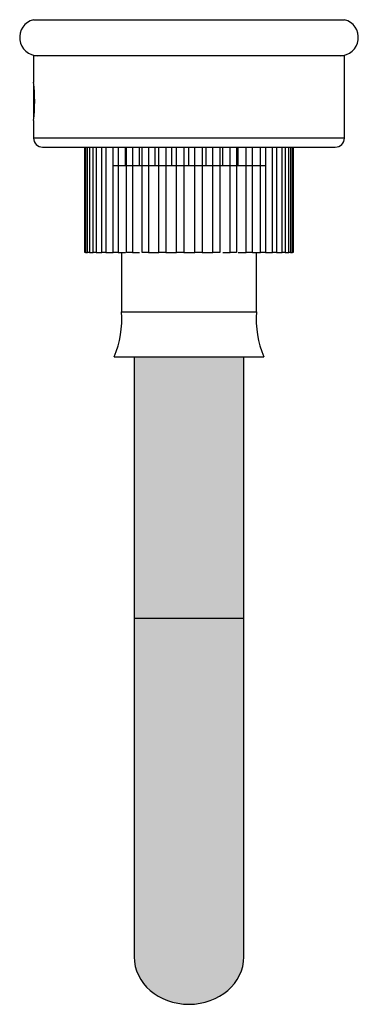
# Model space of a CAD drawing. Units: millimetres. Extents: x 7 to 208, y 14 to 296.
# Drawn here: x 128 to 133, y 89 to 105 of the extents above; entities that cross this region are included whole.
import ezdxf

# ---------------------------------------------------------------- set-up
doc = ezdxf.new("R2010")
doc.units = ezdxf.units.MM
for name, color, linetype in [('16010', 7, 'Continuous'), ('16058', 7, 'Continuous'), ('1843-M', 7, 'Continuous'), ('8485', 7, 'Continuous'), ('Défaut', 7, 'Continuous')]:
    doc.layers.add(name, color=color, linetype=linetype)

# ---------------------------------------------------------------- blocks, each defined once
blk = doc.blocks.new('SE1')
at = {"layer": '16010', "color": 7, "linetype": 'Continuous'}
blk.add_line((129.054, 102.741), (131.555, 102.741), dxfattribs=at)
at = {"layer": '16058', "color": 7, "linetype": 'Continuous'}
for p, q in [((127.758, 105.132), (132.858, 105.132)), ((132.858, 104.541), (127.758, 104.541)), ((127.758, 104.541), (127.758, 104.102)), ((132.858, 103.191), (132.858, 104.541)), ((127.758, 103.476), (127.758, 103.191)), ((132.858, 103.191), (127.758, 103.191)), ((127.908, 103.041), (132.708, 103.041))]:
    blk.add_line(p, q, dxfattribs=at)
for centre, radius, start, end in [((127.831, 104.841), 0.3, 104.0347, 270), ((132.786, 104.841), 0.3, 270, 75.9653), ((125.227, 103.791), 2.551, 352.9062, 7.0938), ((127.908, 103.191), 0.15, 180, 270), ((132.708, 103.191), 0.15, 270, 0)]:
    blk.add_arc(centre, radius, start, end, dxfattribs=at)
at = {"layer": '1843-M', "color": 7, "linetype": 'Continuous'}
for p, q in [((128.6, 103.041), (128.6, 101.316)), ((128.601, 101.316), (128.601, 103.041)), ((128.612, 103.041), (128.612, 101.316)), ((128.644, 101.316), (128.644, 103.041)), ((128.675, 103.041), (128.675, 101.316)), ((128.737, 101.316), (128.737, 103.041)), ((128.787, 103.041), (128.787, 101.316)), ((128.878, 101.316), (128.878, 103.041)), ((128.946, 103.041), (128.946, 101.316)), ((129.062, 101.316), (129.062, 103.041)), ((129.146, 103.041), (129.146, 101.316)), ((129.268, 102.741), (129.268, 103.041)), ((129.284, 101.316), (129.284, 103.041)), ((129.382, 103.041), (129.382, 101.316)), ((129.499, 102.741), (129.499, 103.041)), ((129.538, 101.316), (129.538, 103.041)), ((129.645, 103.041), (129.645, 101.316)), ((129.755, 102.741), (129.755, 103.041)), ((129.815, 101.316), (129.815, 103.041)), ((129.929, 103.041), (129.929, 101.316)), ((130.027, 102.741), (130.027, 103.041)), ((130.106, 101.316), (130.106, 103.041)), ((130.225, 103.041), (130.225, 101.316)), ((130.308, 102.741), (130.308, 103.041)), ((130.404, 101.316), (130.404, 103.041)), ((130.522, 103.041), (130.522, 101.316)), ((130.589, 102.741), (130.589, 103.041)), ((130.699, 101.316), (130.699, 103.041)), ((130.814, 103.041), (130.814, 101.316)), ((130.862, 102.741), (130.862, 103.041)), ((130.982, 101.316), (130.982, 103.041)), ((131.09, 103.041), (131.09, 101.316)), ((131.117, 102.741), (131.117, 103.041)), ((131.245, 101.316), (131.245, 103.041)), ((131.342, 103.041), (131.342, 101.316)), ((131.348, 102.741), (131.348, 103.041)), ((131.479, 101.316), (131.479, 103.041)), ((131.563, 103.041), (131.563, 101.316)), ((131.678, 101.316), (131.678, 103.041)), ((131.746, 103.041), (131.746, 101.316)), ((131.835, 101.316), (131.835, 103.041)), ((131.885, 103.041), (131.885, 101.316)), ((131.946, 101.316), (131.946, 103.041)), ((131.976, 103.041), (131.976, 101.316)), ((132.006, 101.316), (132.006, 103.041)), ((132.016, 103.041), (132.016, 101.316)), ((128.6, 101.316), (128.601, 101.316)), ((128.612, 101.316), (128.601, 101.316)), ((128.612, 101.316), (128.644, 101.316)), ((128.675, 101.316), (128.644, 101.316)), ((128.675, 101.316), (128.737, 101.316)), ((128.787, 101.316), (128.737, 101.316)), ((128.787, 101.316), (128.878, 101.316)), ((128.946, 101.316), (128.878, 101.316)), ((128.946, 101.316), (129.062, 101.316)), ((129.146, 101.316), (129.062, 101.316)), ((129.146, 101.316), (129.268, 101.316)), ((129.202, 101.316), (129.202, 100.341)), ((129.382, 101.316), (129.284, 101.316)), ((129.382, 101.316), (129.499, 101.316)), ((129.645, 101.316), (129.538, 101.316)), ((129.645, 101.316), (129.755, 101.316)), ((129.755, 101.316), (129.815, 101.316)), ((129.929, 101.316), (129.815, 101.316)), ((129.929, 101.316), (130.027, 101.316)), ((130.027, 101.316), (130.106, 101.316)), ((130.225, 101.316), (130.106, 101.316)), ((130.225, 101.316), (130.308, 101.316)), ((130.308, 101.316), (130.404, 101.316)), ((130.522, 101.316), (130.404, 101.316)), ((130.522, 101.316), (130.589, 101.316)), ((130.589, 101.316), (130.699, 101.316)), ((130.814, 101.316), (130.699, 101.316)), ((130.862, 101.316), (130.982, 101.316)), ((131.09, 101.316), (130.982, 101.316)), ((131.117, 101.316), (131.245, 101.316)), ((131.342, 101.316), (131.245, 101.316)), ((131.348, 101.316), (131.479, 101.316)), ((131.415, 100.341), (131.415, 101.316)), ((131.563, 101.316), (131.479, 101.316)), ((131.563, 101.316), (131.678, 101.316)), ((131.746, 101.316), (131.678, 101.316)), ((131.746, 101.316), (131.835, 101.316)), ((131.885, 101.316), (131.835, 101.316)), ((131.885, 101.316), (131.946, 101.316)), ((131.976, 101.316), (131.946, 101.316)), ((131.976, 101.316), (132.006, 101.316)), ((132.016, 101.316), (132.006, 101.316)), ((129.202, 100.341), (131.415, 100.341)), ((129.082, 99.603), (131.535, 99.603)), ((129.408, 99.603), (129.408, 95.316)), ((131.208, 95.316), (131.208, 99.603)), ((129.408, 95.316), (131.208, 95.316)), ((129.408, 95.316), (129.408, 89.761)), ((131.208, 89.761), (131.208, 95.316))]:
    blk.add_line(p, q, dxfattribs=at)
for centre, start, end in [((127.609, 100.221), 337.2297, 4.3007), ((133.008, 100.221), 175.6993, 202.7703)]:
    blk.add_arc(centre, 1.597, start, end, dxfattribs=at)
blk.add_ellipse((130.308, 89.761), major_axis=(0.9, 0), ratio=0.866025, start_param=3.141593, end_param=6.283185, dxfattribs=at)
at = {"layer": '8485', "color": 7, "linetype": 'Continuous'}
blk.add_line((127.758, 104.054), (127.758, 103.529), dxfattribs=at)

msp = doc.modelspace()

# ---------------------------------------------------------------- hatches: boundary and pattern name
at = {"layer": 'Défaut', "linetype": 'Continuous'}
msp.add_hatch(color=9, dxfattribs=at).paths.add_polyline_path([(129.408, 99.603), (129.408, 95.316), (131.208, 95.316), (131.208, 99.603)])
h = msp.add_hatch(color=9, dxfattribs=at)
edge = h.paths.add_edge_path()
edge.add_line((131.208, 89.761), (131.208, 95.316))
edge.add_line((131.208, 95.316), (129.408, 95.316))
edge.add_line((129.408, 95.316), (129.408, 89.761))
edge.add_ellipse((130.308, 89.761), major_axis=(0.9, 0), ratio=0.866025, start_angle=180, end_angle=360)

# ---------------------------------------------------------------- block references
at = {"layer": 'Défaut'}
msp.add_blockref('SE1', (0, 0), dxfattribs=at)

doc.saveas('drawing.dxf')
